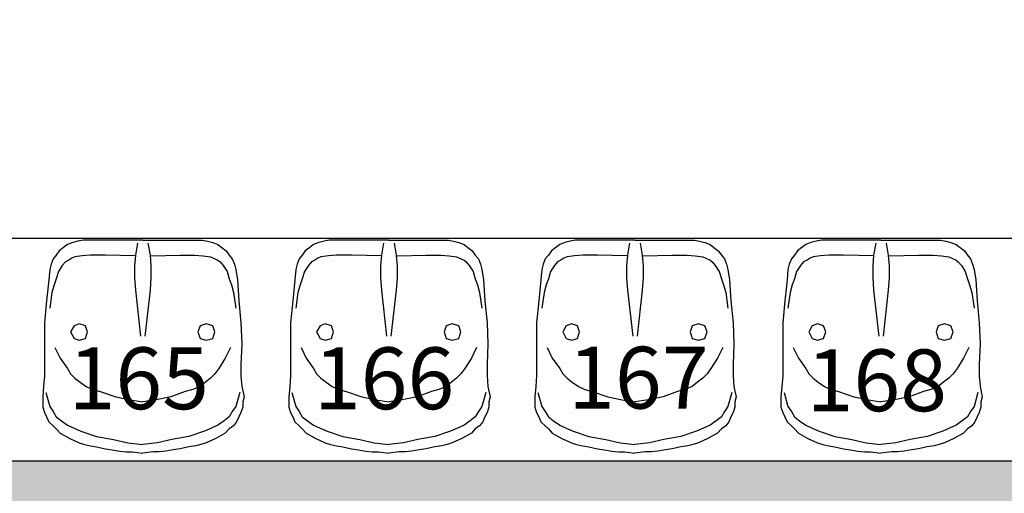
# Model space of a CAD drawing. Units: inches. Extents: x 11369 to 103612, y -52883 to -5143.
# Drawn here: x 14851 to 15050, y -9140 to -9045 of the extents above; entities that cross this region are included whole.
import ezdxf

# ---------------------------------------------------------------- set-up
doc = ezdxf.new("R2010")
doc.units = ezdxf.units.IN
doc.layers.add('PAREDE', color=3, linetype='Continuous')
doc.layers.add('REFERENCIA ELE', color=2, linetype='Continuous')
doc.styles.get("Standard").update_dxf_attribs({"font": 'arial.ttf'})
doc.styles.add('util2000', font='stylu.ttf')
doc.dimstyles.new('ext_1-50_cm_MS_50', dxfattribs={"dimscale": 5, "dimtxt": 2, "dimasz": 0.8, "dimexe": 1, "dimexo": 10, "dimgap": 0.75, "dimtad": 1, "dimdec": 0, "dimzin": 12, "dimdsep": 46, "dimtxsty": 'util2000', "dimblk": 'DOT', "dimcen": 1.5, "dimclrd": 8, "dimclre": 8, "dimclrt": 1, "dimadec": 0, "dimazin": 0, "dimtfac": 1, "dimtdec": 0, "dimtix": 1, "dimtmove": 2, "dimatfit": 3, "dimldrblk": 'DOT', "dimfxl": 10, "dimfxlon": 1, "dimtolj": 1, "dimtzin": 12, "dimarcsym": 0})

# ---------------------------------------------------------------- blocks, each defined once
blk = doc.blocks.new('_DOT')
at = {"color": 0, "linetype": 'ByBlock'}
blk.add_line((-0.5, 0), (-1, 0), dxfattribs=at)
at = {"color": 0, "linetype": 'ByBlock', "const_width": 0.5}
blk.add_lwpolyline([(-0.25, 0, 1), (0.25, 0, 1)], format="xyb", close=True, dxfattribs=at)
blk = doc.blocks.new('*D677')
at = {"layer": 'Defpoints', "color": 0, "transparency": 16777216}
for p in [(18619.45, -8828.28), (11958.48, -9061.13), (18619.45, -9415.9)]:
    blk.add_point(p, dxfattribs=at)
at = {"layer": 'REFERENCIA ELE', "color": 8, "lineweight": -2, "transparency": 16777216}
for p, q in [((11958.48, -9405.9), (11958.48, -9420.9)), ((18619.45, -9405.9), (18619.45, -9420.9)), ((11962.48, -9415.9), (18615.45, -9415.9))]:
    blk.add_line(p, q, dxfattribs=at)
at = {"layer": 'REFERENCIA ELE', "color": 8, "lineweight": -2, "transparency": 16777216, "xscale": 4, "yscale": 4, "zscale": 4, "rotation": 180}
blk.add_blockref('_DOT', (11958.48, -9415.9), dxfattribs=at)
at = {"layer": 'REFERENCIA ELE', "color": 8, "lineweight": -2, "transparency": 16777216, "xscale": 4, "yscale": 4, "zscale": 4}
blk.add_blockref('_DOT', (18619.45, -9415.9), dxfattribs=at)
at = {"layer": 'REFERENCIA ELE', "color": 1, "transparency": 16777216, "insert": (15288.96, -9404.37), "char_height": 15, "attachment_point": 5, "style": 'util2000'}
blk.add_mtext('\\A1;6661', dxfattribs=at)

msp = doc.modelspace()

# ---------------------------------------------------------------- hatches: boundary and pattern name
at = {"layer": 'REFERENCIA ELE', "true_color": 0x939598}
h = msp.add_hatch(color=252, dxfattribs=at)
h.dxf.hatch_style = 1
h.paths.add_polyline_path([(12858.59, -8816.13), (12838.59, -8816.13), (12838.59, -8856.13), (12858.59, -8856.13)])
h.paths.add_polyline_path([(12858.59, -8854.92), (12858.59, -8856.13), (12838.59, -8856.13), (13131.39, -9148.92), (13887.09, -9148.92), (13887.09, -9133.92), (13137.6, -9133.92)])
h.paths.add_polyline_path([(15658.48, -8856.13), (15637.27, -8856.13), (15359.47, -9133.92), (13887.09, -9133.92), (13887.09, -9148.92), (15365.69, -9148.92)])
h.paths.add_polyline_path([(15658.48, -8816.13), (15638.48, -8816.13), (15638.48, -8856.13), (15658.48, -8856.13)])

# ---------------------------------------------------------------- linework, layer by layer
at = {"color": 7}
msp.add_line((15404.47, -9088.92), (13092.6, -9088.92), dxfattribs=at)
at = {"layer": 'PAREDE', "color": 3}
msp.add_line((15359.47, -9133.92), (13137.6, -9133.92), dxfattribs=at)
at = {"layer": 'REFERENCIA ELE', "color": 252, "true_color": 0x939598}
for p, q in [((14860.97, -9090.13), (14860.18, -9090.74)), ((14862.02, -9089.68), (14860.97, -9090.13)), ((14863.08, -9089.42), (14862.02, -9089.68)), ((14864.14, -9089.24), (14863.08, -9089.42)), ((14876.18, -9089.24), (14864.14, -9089.24)), ((14875.13, -9089.86), (14874.69, -9092.24)), ((14876.18, -9089.24), (14888.23, -9089.24)), ((14877.24, -9089.86), (14877.68, -9092.24)), ((14888.23, -9089.24), (14889.29, -9089.42)), ((14889.29, -9089.42), (14890.34, -9089.68)), ((14890.34, -9089.68), (14891.4, -9090.13)), ((14891.4, -9090.13), (14892.19, -9090.74)), ((14910.75, -9090.13), (14909.96, -9090.74)), ((14911.8, -9089.68), (14910.75, -9090.13)), ((14912.86, -9089.42), (14911.8, -9089.68)), ((14913.91, -9089.24), (14912.86, -9089.42)), ((14925.96, -9089.24), (14913.91, -9089.24)), ((14924.9, -9089.86), (14924.46, -9092.24)), ((14925.96, -9089.24), (14938.01, -9089.24)), ((14927.02, -9089.86), (14927.46, -9092.24)), ((14938.01, -9089.24), (14939.06, -9089.42)), ((14939.06, -9089.42), (14940.12, -9089.68)), ((14940.12, -9089.68), (14941.18, -9090.13)), ((14941.18, -9090.13), (14941.96, -9090.74)), ((14960.53, -9090.13), (14959.73, -9090.74)), ((14961.58, -9089.68), (14960.53, -9090.13)), ((14962.64, -9089.42), (14961.58, -9089.68)), ((14963.69, -9089.24), (14962.64, -9089.42)), ((14975.74, -9089.24), (14963.69, -9089.24)), ((14974.68, -9089.86), (14974.24, -9092.24)), ((14975.74, -9089.24), (14987.79, -9089.24)), ((14976.8, -9089.86), (14977.23, -9092.24)), ((14987.79, -9089.24), (14988.84, -9089.42)), ((14988.84, -9089.42), (14989.9, -9089.68)), ((14989.9, -9089.68), (14990.95, -9090.13)), ((14990.95, -9090.13), (14991.74, -9090.74)), ((15010.3, -9090.13), (15009.51, -9090.74)), ((15011.36, -9089.68), (15010.3, -9090.13)), ((15012.41, -9089.42), (15011.36, -9089.68)), ((15013.47, -9089.24), (15012.41, -9089.42)), ((15025.52, -9089.24), (15013.47, -9089.24)), ((15024.46, -9089.86), (15024.02, -9092.24)), ((15025.52, -9089.24), (15037.57, -9089.24)), ((15026.57, -9089.86), (15027.01, -9092.24)), ((15037.57, -9089.24), (15038.62, -9089.42)), ((15038.62, -9089.42), (15039.68, -9089.68)), ((15039.68, -9089.68), (15040.73, -9090.13)), ((15040.73, -9090.13), (15041.52, -9090.74)), ((14858.68, -9092.24), (14858.06, -9093.03)), ((14859.3, -9091.36), (14858.68, -9092.24)), ((14860.18, -9090.74), (14859.3, -9091.36)), ((14863.96, -9092.41), (14862.46, -9092.59)), ((14865.63, -9092.24), (14863.96, -9092.41)), ((14868.62, -9092.24), (14865.63, -9092.24)), ((14874.69, -9092.41), (14868.62, -9092.24)), ((14874.69, -9092.24), (14874.51, -9094.52)), ((14877.68, -9092.24), (14877.85, -9094.52)), ((14877.85, -9092.41), (14883.75, -9092.24)), ((14883.75, -9092.24), (14886.74, -9092.24)), ((14886.74, -9092.24), (14888.41, -9092.41)), ((14888.41, -9092.41), (14889.9, -9092.59)), ((14892.19, -9090.74), (14893.07, -9091.36)), ((14893.07, -9091.36), (14893.68, -9092.24)), ((14893.68, -9092.24), (14894.3, -9093.03)), ((14908.46, -9092.24), (14907.84, -9093.03)), ((14909.07, -9091.36), (14908.46, -9092.24)), ((14909.96, -9090.74), (14909.07, -9091.36)), ((14913.74, -9092.41), (14912.24, -9092.59)), ((14915.41, -9092.24), (14913.74, -9092.41)), ((14918.4, -9092.24), (14915.41, -9092.24)), ((14924.46, -9092.41), (14918.4, -9092.24)), ((14924.46, -9092.24), (14924.29, -9094.52)), ((14927.46, -9092.24), (14927.63, -9094.52)), ((14927.63, -9092.41), (14933.52, -9092.24)), ((14933.52, -9092.24), (14936.52, -9092.24)), ((14936.52, -9092.24), (14938.19, -9092.41)), ((14938.19, -9092.41), (14939.68, -9092.59)), ((14941.96, -9090.74), (14942.85, -9091.36)), ((14942.85, -9091.36), (14943.46, -9092.24)), ((14943.46, -9092.24), (14944.08, -9093.03)), ((14958.24, -9092.24), (14957.62, -9093.03)), ((14958.85, -9091.36), (14958.24, -9092.24)), ((14959.73, -9090.74), (14958.85, -9091.36)), ((14963.51, -9092.41), (14962.02, -9092.59)), ((14965.18, -9092.24), (14963.51, -9092.41)), ((14968.17, -9092.24), (14965.18, -9092.24)), ((14974.24, -9092.41), (14968.17, -9092.24)), ((14974.24, -9092.24), (14974.07, -9094.52)), ((14977.23, -9092.24), (14977.41, -9094.52)), ((14977.41, -9092.41), (14983.3, -9092.24)), ((14983.3, -9092.24), (14986.29, -9092.24)), ((14986.29, -9092.24), (14987.96, -9092.41)), ((14987.96, -9092.41), (14989.46, -9092.59)), ((14991.74, -9090.74), (14992.62, -9091.36)), ((14992.62, -9091.36), (14993.24, -9092.24)), ((14993.24, -9092.24), (14993.86, -9093.03)), ((15008.02, -9092.24), (15007.4, -9093.03)), ((15008.63, -9091.36), (15008.02, -9092.24)), ((15009.51, -9090.74), (15008.63, -9091.36)), ((15013.29, -9092.41), (15011.8, -9092.59)), ((15014.96, -9092.24), (15013.29, -9092.41)), ((15017.95, -9092.24), (15014.96, -9092.24)), ((15024.02, -9092.41), (15017.95, -9092.24)), ((15024.02, -9092.24), (15023.85, -9094.52)), ((15027.01, -9092.24), (15027.19, -9094.52)), ((15027.19, -9092.41), (15033.08, -9092.24)), ((15033.08, -9092.24), (15036.07, -9092.24)), ((15036.07, -9092.24), (15037.74, -9092.41)), ((15037.74, -9092.41), (15039.24, -9092.59)), ((15041.52, -9090.74), (15042.4, -9091.36)), ((15042.4, -9091.36), (15043.02, -9092.24)), ((15043.02, -9092.24), (15043.63, -9093.03)), ((14857.63, -9094.08), (14857.36, -9095.14)), ((14858.06, -9093.03), (14857.63, -9094.08)), ((14859.91, -9094.35), (14859.12, -9095.58)), ((14860.53, -9093.64), (14859.91, -9094.35)), ((14861.23, -9093.29), (14860.53, -9093.64)), ((14861.85, -9092.85), (14861.23, -9093.29)), ((14862.46, -9092.59), (14861.85, -9092.85)), ((14889.9, -9092.59), (14890.52, -9092.85)), ((14890.52, -9092.85), (14891.4, -9093.29)), ((14891.4, -9093.29), (14891.84, -9093.64)), ((14891.84, -9093.64), (14892.45, -9094.35)), ((14892.45, -9094.35), (14893.24, -9095.58)), ((14894.3, -9093.03), (14894.74, -9094.08)), ((14894.74, -9094.08), (14895, -9095.14)), ((14907.4, -9094.08), (14907.14, -9095.14)), ((14907.84, -9093.03), (14907.4, -9094.08)), ((14909.69, -9094.35), (14908.9, -9095.58)), ((14910.31, -9093.64), (14909.69, -9094.35)), ((14911.01, -9093.29), (14910.31, -9093.64)), ((14911.63, -9092.85), (14911.01, -9093.29)), ((14912.24, -9092.59), (14911.63, -9092.85)), ((14939.68, -9092.59), (14940.29, -9092.85)), ((14940.29, -9092.85), (14941.18, -9093.29)), ((14941.18, -9093.29), (14941.62, -9093.64)), ((14941.62, -9093.64), (14942.23, -9094.35)), ((14942.23, -9094.35), (14943.02, -9095.58)), ((14944.08, -9093.03), (14944.52, -9094.08)), ((14944.52, -9094.08), (14944.78, -9095.14)), ((14957.18, -9094.08), (14956.92, -9095.14)), ((14957.62, -9093.03), (14957.18, -9094.08)), ((14959.47, -9094.35), (14958.68, -9095.58)), ((14960.08, -9093.64), (14959.47, -9094.35)), ((14960.79, -9093.29), (14960.08, -9093.64)), ((14961.4, -9092.85), (14960.79, -9093.29)), ((14962.02, -9092.59), (14961.4, -9092.85)), ((14989.46, -9092.59), (14990.07, -9092.85)), ((14990.07, -9092.85), (14990.95, -9093.29)), ((14990.95, -9093.29), (14991.39, -9093.64)), ((14991.39, -9093.64), (14992.01, -9094.35)), ((14992.01, -9094.35), (14992.8, -9095.58)), ((14993.86, -9093.03), (14994.3, -9094.08)), ((14994.3, -9094.08), (14994.56, -9095.14)), ((15006.96, -9094.08), (15006.69, -9095.14)), ((15007.4, -9093.03), (15006.96, -9094.08)), ((15009.25, -9094.35), (15008.45, -9095.58)), ((15009.86, -9093.64), (15009.25, -9094.35)), ((15010.56, -9093.29), (15009.86, -9093.64)), ((15011.18, -9092.85), (15010.56, -9093.29)), ((15011.8, -9092.59), (15011.18, -9092.85)), ((15039.24, -9092.59), (15039.85, -9092.85)), ((15039.85, -9092.85), (15040.73, -9093.29)), ((15040.73, -9093.29), (15041.17, -9093.64)), ((15041.17, -9093.64), (15041.78, -9094.35)), ((15041.78, -9094.35), (15042.58, -9095.58)), ((15043.63, -9093.03), (15044.07, -9094.08)), ((15044.07, -9094.08), (15044.34, -9095.14)), ((14857.36, -9095.14), (14857.19, -9097.25)), ((14859.12, -9095.58), (14858.68, -9097.07)), ((14874.51, -9094.52), (14874.51, -9096.81)), ((14877.85, -9094.52), (14877.85, -9096.81)), ((14893.24, -9095.58), (14893.68, -9097.07)), ((14895, -9095.14), (14895.35, -9097.25)), ((14907.14, -9095.14), (14906.96, -9097.25)), ((14908.9, -9095.58), (14908.46, -9097.07)), ((14924.29, -9094.52), (14924.29, -9096.81)), ((14927.63, -9094.52), (14927.63, -9096.81)), ((14943.02, -9095.58), (14943.46, -9097.07)), ((14944.78, -9095.14), (14945.13, -9097.25)), ((14956.92, -9095.14), (14956.74, -9097.25)), ((14958.68, -9095.58), (14958.24, -9097.07)), ((14974.07, -9094.52), (14974.07, -9096.81)), ((14977.41, -9094.52), (14977.41, -9096.81)), ((14992.8, -9095.58), (14993.24, -9097.07)), ((14994.56, -9095.14), (14994.91, -9097.25)), ((15006.69, -9095.14), (15006.52, -9097.25)), ((15008.45, -9095.58), (15008.02, -9097.07)), ((15023.85, -9094.52), (15023.85, -9096.81)), ((15027.19, -9094.52), (15027.19, -9096.81)), ((15042.58, -9095.58), (15043.02, -9097.07)), ((15044.34, -9095.14), (15044.69, -9097.25)), ((14857.19, -9097.25), (14856.75, -9101.47)), ((14858.24, -9098.3), (14857.81, -9099.8)), ((14858.68, -9097.07), (14858.24, -9098.3)), ((14874.51, -9096.81), (14874.69, -9099.36)), ((14877.85, -9096.81), (14877.68, -9099.36)), ((14893.68, -9097.07), (14894.12, -9098.3)), ((14894.12, -9098.3), (14894.57, -9099.8)), ((14895.35, -9097.25), (14895.62, -9101.47)), ((14906.96, -9097.25), (14906.53, -9101.47)), ((14908.02, -9098.3), (14907.58, -9099.8)), ((14908.46, -9097.07), (14908.02, -9098.3)), ((14924.29, -9096.81), (14924.46, -9099.36)), ((14927.63, -9096.81), (14927.46, -9099.36)), ((14943.46, -9097.07), (14943.9, -9098.3)), ((14943.9, -9098.3), (14944.34, -9099.8)), ((14945.13, -9097.25), (14945.39, -9101.47)), ((14956.74, -9097.25), (14956.3, -9101.47)), ((14957.8, -9098.3), (14957.36, -9099.8)), ((14958.24, -9097.07), (14957.8, -9098.3)), ((14974.07, -9096.81), (14974.24, -9099.36)), ((14977.41, -9096.81), (14977.23, -9099.36)), ((14993.24, -9097.07), (14993.68, -9098.3)), ((14993.68, -9098.3), (14994.12, -9099.8)), ((14994.91, -9097.25), (14995.17, -9101.47)), ((15006.52, -9097.25), (15006.08, -9101.47)), ((15007.58, -9098.3), (15007.14, -9099.8)), ((15008.02, -9097.07), (15007.58, -9098.3)), ((15023.85, -9096.81), (15024.02, -9099.36)), ((15027.19, -9096.81), (15027.01, -9099.36)), ((15043.02, -9097.07), (15043.45, -9098.3)), ((15043.45, -9098.3), (15043.9, -9099.8)), ((15044.69, -9097.25), (15044.95, -9101.47)), ((14857.81, -9099.8), (14857.36, -9102.97)), ((14874.69, -9099.36), (14875.74, -9108.68)), ((14877.68, -9099.36), (14876.62, -9108.68)), ((14894.57, -9099.8), (14895, -9102.97)), ((14907.58, -9099.8), (14907.14, -9102.97)), ((14924.46, -9099.36), (14925.52, -9108.68)), ((14927.46, -9099.36), (14926.4, -9108.68)), ((14944.34, -9099.8), (14944.78, -9102.97)), ((14957.36, -9099.8), (14956.92, -9102.97)), ((14974.24, -9099.36), (14975.3, -9108.68)), ((14977.23, -9099.36), (14976.18, -9108.68)), ((14994.12, -9099.8), (14994.56, -9102.97)), ((15007.14, -9099.8), (15006.69, -9102.97)), ((15024.02, -9099.36), (15025.08, -9108.68)), ((15027.01, -9099.36), (15025.95, -9108.68)), ((15043.9, -9099.8), (15044.34, -9102.97)), ((14856.75, -9101.47), (14856.31, -9105.96)), ((14895.62, -9101.47), (14896.06, -9105.96)), ((14906.53, -9101.47), (14906.09, -9105.96)), ((14945.39, -9101.47), (14945.83, -9105.96)), ((14956.3, -9101.47), (14955.86, -9105.96)), ((14995.17, -9101.47), (14995.61, -9105.96)), ((15006.08, -9101.47), (15005.64, -9105.96)), ((15044.95, -9101.47), (15045.39, -9105.96)), ((14856.31, -9105.96), (14856.31, -9116.69)), ((14863.34, -9106.13), (14862.29, -9106.57)), ((14864.58, -9106.57), (14863.34, -9106.13)), ((14889.02, -9106.13), (14887.79, -9106.57)), ((14890.34, -9106.57), (14889.02, -9106.13)), ((14896.06, -9105.96), (14896.24, -9110.17)), ((14906.09, -9105.96), (14906.09, -9116.69)), ((14913.12, -9106.13), (14912.07, -9106.57)), ((14914.35, -9106.57), (14913.12, -9106.13)), ((14938.8, -9106.13), (14937.57, -9106.57)), ((14940.12, -9106.57), (14938.8, -9106.13)), ((14945.83, -9105.96), (14946.01, -9110.17)), ((14955.86, -9105.96), (14955.86, -9116.69)), ((14962.9, -9106.13), (14961.84, -9106.57)), ((14964.13, -9106.57), (14962.9, -9106.13)), ((14988.58, -9106.13), (14987.34, -9106.57)), ((14989.9, -9106.57), (14988.58, -9106.13)), ((14995.61, -9105.96), (14995.79, -9110.17)), ((15005.64, -9105.96), (15005.64, -9116.69)), ((15012.68, -9106.13), (15011.62, -9106.57)), ((15013.91, -9106.57), (15012.68, -9106.13)), ((15038.35, -9106.13), (15037.12, -9106.57)), ((15039.68, -9106.57), (15038.35, -9106.13)), ((15045.39, -9105.96), (15045.57, -9110.17)), ((14862.29, -9106.57), (14861.58, -9107.8)), ((14861.58, -9107.8), (14862.29, -9109.12)), ((14865.01, -9107.8), (14864.58, -9106.57)), ((14864.58, -9109.12), (14865.01, -9107.8)), ((14887.79, -9106.57), (14887.35, -9107.8)), ((14887.35, -9107.8), (14887.79, -9109.12)), ((14890.78, -9107.8), (14890.34, -9106.57)), ((14890.34, -9109.12), (14890.78, -9107.8)), ((14912.07, -9106.57), (14911.36, -9107.8)), ((14911.36, -9107.8), (14912.07, -9109.12)), ((14914.79, -9107.8), (14914.35, -9106.57)), ((14914.35, -9109.12), (14914.79, -9107.8)), ((14937.57, -9106.57), (14937.13, -9107.8)), ((14937.13, -9107.8), (14937.57, -9109.12)), ((14940.56, -9107.8), (14940.12, -9106.57)), ((14940.12, -9109.12), (14940.56, -9107.8)), ((14961.84, -9106.57), (14961.14, -9107.8)), ((14961.14, -9107.8), (14961.84, -9109.12)), ((14964.57, -9107.8), (14964.13, -9106.57)), ((14964.13, -9109.12), (14964.57, -9107.8)), ((14987.34, -9106.57), (14986.91, -9107.8)), ((14986.91, -9107.8), (14987.34, -9109.12)), ((14990.34, -9107.8), (14989.9, -9106.57)), ((14989.9, -9109.12), (14990.34, -9107.8)), ((15011.62, -9106.57), (15010.92, -9107.8)), ((15010.92, -9107.8), (15011.62, -9109.12)), ((15014.35, -9107.8), (15013.91, -9106.57)), ((15013.91, -9109.12), (15014.35, -9107.8)), ((15037.12, -9106.57), (15036.68, -9107.8)), ((15036.68, -9107.8), (15037.12, -9109.12)), ((15040.11, -9107.8), (15039.68, -9106.57)), ((15039.68, -9109.12), (15040.11, -9107.8)), ((14862.29, -9109.12), (14863.34, -9109.47)), ((14863.34, -9109.47), (14864.58, -9109.12)), ((14887.79, -9109.12), (14889.02, -9109.47)), ((14889.02, -9109.47), (14890.34, -9109.12)), ((14896.24, -9110.17), (14896.06, -9114.4)), ((14912.07, -9109.12), (14913.12, -9109.47)), ((14913.12, -9109.47), (14914.35, -9109.12)), ((14937.57, -9109.12), (14938.8, -9109.47)), ((14938.8, -9109.47), (14940.12, -9109.12)), ((14946.01, -9110.17), (14945.83, -9114.4)), ((14961.84, -9109.12), (14962.9, -9109.47)), ((14962.9, -9109.47), (14964.13, -9109.12)), ((14987.34, -9109.12), (14988.58, -9109.47)), ((14988.58, -9109.47), (14989.9, -9109.12)), ((14995.79, -9110.17), (14995.61, -9114.4)), ((15011.62, -9109.12), (15012.68, -9109.47)), ((15012.68, -9109.47), (15013.91, -9109.12)), ((15037.12, -9109.12), (15038.35, -9109.47)), ((15038.35, -9109.47), (15039.68, -9109.12)), ((15045.57, -9110.17), (15045.39, -9114.4)), ((14858.42, -9110.97), (14859.48, -9113.08)), ((14893.95, -9110.97), (14892.89, -9113.08)), ((14908.2, -9110.97), (14909.25, -9113.08)), ((14943.72, -9110.97), (14942.67, -9113.08)), ((14957.97, -9110.97), (14959.03, -9113.08)), ((14993.5, -9110.97), (14992.45, -9113.08)), ((15007.75, -9110.97), (15008.81, -9113.08)), ((15043.28, -9110.97), (15042.22, -9113.08)), ((14859.48, -9113.08), (14860.97, -9115.19)), ((14892.89, -9113.08), (14891.57, -9115.19)), ((14909.25, -9113.08), (14910.75, -9115.19)), ((14942.67, -9113.08), (14941.35, -9115.19)), ((14959.03, -9113.08), (14960.53, -9115.19)), ((14992.45, -9113.08), (14991.13, -9115.19)), ((15008.81, -9113.08), (15010.3, -9115.19)), ((15042.22, -9113.08), (15040.91, -9115.19)), ((14860.97, -9115.19), (14861.58, -9116.24)), ((14861.58, -9116.24), (14862.46, -9117.13)), ((14890.78, -9116.24), (14889.9, -9117.13)), ((14891.57, -9115.19), (14890.78, -9116.24)), ((14896.06, -9114.4), (14896.06, -9116.69)), ((14910.75, -9115.19), (14911.36, -9116.24)), ((14911.36, -9116.24), (14912.24, -9117.13)), ((14940.56, -9116.24), (14939.68, -9117.13)), ((14941.35, -9115.19), (14940.56, -9116.24)), ((14945.83, -9114.4), (14945.83, -9116.69)), ((14960.53, -9115.19), (14961.14, -9116.24)), ((14961.14, -9116.24), (14962.02, -9117.13)), ((14990.34, -9116.24), (14989.46, -9117.13)), ((14991.13, -9115.19), (14990.34, -9116.24)), ((14995.61, -9114.4), (14995.61, -9116.69)), ((15010.3, -9115.19), (15010.92, -9116.24)), ((15010.92, -9116.24), (15011.8, -9117.13)), ((15040.11, -9116.24), (15039.24, -9117.13)), ((15040.91, -9115.19), (15040.11, -9116.24)), ((15045.39, -9114.4), (15045.39, -9116.69)), ((14856.31, -9116.69), (14856.13, -9118.8)), ((14862.46, -9117.13), (14863.52, -9117.92)), ((14863.52, -9117.92), (14864.75, -9118.8)), ((14888.85, -9117.92), (14887.79, -9118.8)), ((14889.9, -9117.13), (14888.85, -9117.92)), ((14896.06, -9116.69), (14896.24, -9118.8)), ((14906.09, -9116.69), (14905.91, -9118.8)), ((14912.24, -9117.13), (14913.3, -9117.92)), ((14913.3, -9117.92), (14914.53, -9118.8)), ((14938.62, -9117.92), (14937.57, -9118.8)), ((14939.68, -9117.13), (14938.62, -9117.92)), ((14945.83, -9116.69), (14946.01, -9118.8)), ((14955.86, -9116.69), (14955.69, -9118.8)), ((14962.02, -9117.13), (14963.07, -9117.92)), ((14963.07, -9117.92), (14964.31, -9118.8)), ((14988.4, -9117.92), (14987.34, -9118.8)), ((14989.46, -9117.13), (14988.4, -9117.92)), ((14995.61, -9116.69), (14995.79, -9118.8)), ((15005.64, -9116.69), (15005.46, -9118.8)), ((15011.8, -9117.13), (15012.85, -9117.92)), ((15012.85, -9117.92), (15014.08, -9118.8)), ((15038.18, -9117.92), (15037.12, -9118.8)), ((15039.24, -9117.13), (15038.18, -9117.92)), ((15045.39, -9116.69), (15045.57, -9118.8)), ((14856.13, -9118.8), (14855.96, -9120.9)), ((14856.57, -9120.03), (14857.36, -9122.84)), ((14864.75, -9118.8), (14866.07, -9119.41)), ((14866.07, -9119.41), (14867.56, -9119.85)), ((14867.56, -9119.85), (14870.73, -9120.9)), ((14884.8, -9119.85), (14881.9, -9120.9)), ((14886.3, -9119.41), (14884.8, -9119.85)), ((14887.79, -9118.8), (14886.3, -9119.41)), ((14895.8, -9120.03), (14895, -9122.84)), ((14896.24, -9118.8), (14896.67, -9120.9)), ((14905.91, -9118.8), (14905.73, -9120.9)), ((14906.35, -9120.03), (14907.14, -9122.84)), ((14914.53, -9118.8), (14915.85, -9119.41)), ((14915.85, -9119.41), (14917.34, -9119.85)), ((14917.34, -9119.85), (14920.51, -9120.9)), ((14934.58, -9119.85), (14931.68, -9120.9)), ((14936.08, -9119.41), (14934.58, -9119.85)), ((14937.57, -9118.8), (14936.08, -9119.41)), ((14945.57, -9120.03), (14944.78, -9122.84)), ((14946.01, -9118.8), (14946.45, -9120.9)), ((14955.69, -9118.8), (14955.51, -9120.9)), ((14956.13, -9120.03), (14956.92, -9122.84)), ((14964.31, -9118.8), (14965.63, -9119.41)), ((14965.63, -9119.41), (14967.12, -9119.85)), ((14967.12, -9119.85), (14970.28, -9120.9)), ((14984.36, -9119.85), (14981.46, -9120.9)), ((14985.85, -9119.41), (14984.36, -9119.85)), ((14987.34, -9118.8), (14985.85, -9119.41)), ((14995.35, -9120.03), (14994.56, -9122.84)), ((14995.79, -9118.8), (14996.23, -9120.9)), ((15005.46, -9118.8), (15005.29, -9120.9)), ((15005.91, -9120.03), (15006.69, -9122.84)), ((15014.08, -9118.8), (15015.4, -9119.41)), ((15015.4, -9119.41), (15016.9, -9119.85)), ((15016.9, -9119.85), (15020.06, -9120.9)), ((15034.14, -9119.85), (15031.23, -9120.9)), ((15035.63, -9119.41), (15034.14, -9119.85)), ((15037.12, -9118.8), (15035.63, -9119.41)), ((15045.13, -9120.03), (15044.34, -9122.84)), ((15045.57, -9118.8), (15046.01, -9120.9)), ((14855.96, -9120.9), (14855.96, -9123.02)), ((14870.73, -9120.9), (14873.63, -9121.52)), ((14873.63, -9121.52), (14876.18, -9121.96)), ((14878.91, -9121.52), (14876.18, -9121.96)), ((14881.9, -9120.9), (14878.91, -9121.52)), ((14896.67, -9120.9), (14896.41, -9121.96)), ((14896.41, -9121.96), (14896.41, -9123.02)), ((14905.73, -9120.9), (14905.73, -9123.02)), ((14920.51, -9120.9), (14923.41, -9121.52)), ((14923.41, -9121.52), (14925.96, -9121.96)), ((14928.69, -9121.52), (14925.96, -9121.96)), ((14931.68, -9120.9), (14928.69, -9121.52)), ((14946.45, -9120.9), (14946.19, -9121.96)), ((14946.19, -9121.96), (14946.19, -9123.02)), ((14955.51, -9120.9), (14955.51, -9123.02)), ((14970.28, -9120.9), (14973.19, -9121.52)), ((14973.19, -9121.52), (14975.74, -9121.96)), ((14978.47, -9121.52), (14975.74, -9121.96)), ((14981.46, -9120.9), (14978.47, -9121.52)), ((14996.23, -9120.9), (14995.97, -9121.96)), ((14995.97, -9121.96), (14995.97, -9123.02)), ((15005.29, -9120.9), (15005.29, -9123.02)), ((15020.06, -9120.9), (15022.97, -9121.52)), ((15022.97, -9121.52), (15025.52, -9121.96)), ((15028.24, -9121.52), (15025.52, -9121.96)), ((15031.23, -9120.9), (15028.24, -9121.52)), ((15046.01, -9120.9), (15045.74, -9121.96)), ((15045.74, -9121.96), (15045.74, -9123.02)), ((14855.96, -9123.02), (14856.31, -9124.07)), ((14856.31, -9124.07), (14856.75, -9124.95)), ((14857.36, -9122.84), (14858.06, -9123.9)), ((14858.06, -9123.9), (14858.68, -9124.95)), ((14894.3, -9123.9), (14893.68, -9124.95)), ((14895, -9122.84), (14894.3, -9123.9)), ((14896.06, -9124.07), (14895.62, -9124.95)), ((14896.41, -9123.02), (14896.06, -9124.07)), ((14905.73, -9123.02), (14906.09, -9124.07)), ((14906.09, -9124.07), (14906.53, -9124.95)), ((14907.14, -9122.84), (14907.84, -9123.9)), ((14907.84, -9123.9), (14908.46, -9124.95)), ((14944.08, -9123.9), (14943.46, -9124.95)), ((14944.78, -9122.84), (14944.08, -9123.9)), ((14945.83, -9124.07), (14945.39, -9124.95)), ((14946.19, -9123.02), (14945.83, -9124.07)), ((14955.51, -9123.02), (14955.86, -9124.07)), ((14955.86, -9124.07), (14956.3, -9124.95)), ((14956.92, -9122.84), (14957.62, -9123.9)), ((14957.62, -9123.9), (14958.24, -9124.95)), ((14993.86, -9123.9), (14993.24, -9124.95)), ((14994.56, -9122.84), (14993.86, -9123.9)), ((14995.61, -9124.07), (14995.17, -9124.95)), ((14995.97, -9123.02), (14995.61, -9124.07)), ((15005.29, -9123.02), (15005.64, -9124.07)), ((15005.64, -9124.07), (15006.08, -9124.95)), ((15006.69, -9122.84), (15007.4, -9123.9)), ((15007.4, -9123.9), (15008.02, -9124.95)), ((15043.63, -9123.9), (15043.02, -9124.95)), ((15044.34, -9122.84), (15043.63, -9123.9)), ((15045.39, -9124.07), (15044.95, -9124.95)), ((15045.74, -9123.02), (15045.39, -9124.07)), ((14856.75, -9124.95), (14857.19, -9126)), ((14857.19, -9126), (14858.06, -9126.8)), ((14858.68, -9124.95), (14859.74, -9125.74)), ((14859.74, -9125.74), (14860.97, -9126.62)), ((14892.63, -9125.74), (14891.4, -9126.62)), ((14893.68, -9124.95), (14892.63, -9125.74)), ((14895.18, -9126), (14894.57, -9126.8)), ((14895.62, -9124.95), (14895.18, -9126)), ((14906.53, -9124.95), (14906.96, -9126)), ((14906.96, -9126), (14907.84, -9126.8)), ((14908.46, -9124.95), (14909.52, -9125.74)), ((14909.52, -9125.74), (14910.75, -9126.62)), ((14942.41, -9125.74), (14941.18, -9126.62)), ((14943.46, -9124.95), (14942.41, -9125.74)), ((14944.96, -9126), (14944.34, -9126.8)), ((14945.39, -9124.95), (14944.96, -9126)), ((14956.3, -9124.95), (14956.74, -9126)), ((14956.74, -9126), (14957.62, -9126.8)), ((14958.24, -9124.95), (14959.3, -9125.74)), ((14959.3, -9125.74), (14960.53, -9126.62)), ((14992.19, -9125.74), (14990.95, -9126.62)), ((14993.24, -9124.95), (14992.19, -9125.74)), ((14994.73, -9126), (14994.12, -9126.8)), ((14995.17, -9124.95), (14994.73, -9126)), ((15006.08, -9124.95), (15006.52, -9126)), ((15006.52, -9126), (15007.4, -9126.8)), ((15008.02, -9124.95), (15009.07, -9125.74)), ((15009.07, -9125.74), (15010.3, -9126.62)), ((15041.96, -9125.74), (15040.73, -9126.62)), ((15043.02, -9124.95), (15041.96, -9125.74)), ((15044.51, -9126), (15043.9, -9126.8)), ((15044.95, -9124.95), (15044.51, -9126)), ((14858.06, -9126.8), (14858.68, -9127.42)), ((14858.68, -9127.42), (14859.48, -9128.29)), ((14860.97, -9126.62), (14862.29, -9127.24)), ((14862.29, -9127.24), (14863.69, -9127.85)), ((14863.69, -9127.85), (14866.86, -9128.91)), ((14888.67, -9127.85), (14885.51, -9128.91)), ((14890.08, -9127.24), (14888.67, -9127.85)), ((14891.4, -9126.62), (14890.08, -9127.24)), ((14893.68, -9127.42), (14892.89, -9128.29)), ((14894.57, -9126.8), (14893.68, -9127.42)), ((14907.84, -9126.8), (14908.46, -9127.42)), ((14908.46, -9127.42), (14909.25, -9128.29)), ((14910.75, -9126.62), (14912.07, -9127.24)), ((14912.07, -9127.24), (14913.47, -9127.85)), ((14913.47, -9127.85), (14916.64, -9128.91)), ((14938.45, -9127.85), (14935.28, -9128.91)), ((14939.86, -9127.24), (14938.45, -9127.85)), ((14941.18, -9126.62), (14939.86, -9127.24)), ((14943.46, -9127.42), (14942.67, -9128.29)), ((14944.34, -9126.8), (14943.46, -9127.42)), ((14957.62, -9126.8), (14958.24, -9127.42)), ((14958.24, -9127.42), (14959.03, -9128.29)), ((14960.53, -9126.62), (14961.84, -9127.24)), ((14961.84, -9127.24), (14963.25, -9127.85)), ((14963.25, -9127.85), (14966.41, -9128.91)), ((14988.23, -9127.85), (14985.06, -9128.91)), ((14989.63, -9127.24), (14988.23, -9127.85)), ((14990.95, -9126.62), (14989.63, -9127.24)), ((14993.24, -9127.42), (14992.45, -9128.29)), ((14994.12, -9126.8), (14993.24, -9127.42)), ((15007.4, -9126.8), (15008.02, -9127.42)), ((15008.02, -9127.42), (15008.81, -9128.29)), ((15010.3, -9126.62), (15011.62, -9127.24)), ((15011.62, -9127.24), (15013.03, -9127.85)), ((15013.03, -9127.85), (15016.19, -9128.91)), ((15038.01, -9127.85), (15034.84, -9128.91)), ((15039.41, -9127.24), (15038.01, -9127.85)), ((15040.73, -9126.62), (15039.41, -9127.24)), ((15043.02, -9127.42), (15042.22, -9128.29)), ((15043.9, -9126.8), (15043.02, -9127.42)), ((14859.48, -9128.29), (14861.41, -9129.35)), ((14861.41, -9129.35), (14863.34, -9130.23)), ((14863.34, -9130.23), (14864.4, -9130.58)), ((14866.86, -9128.91), (14870.29, -9129.52)), ((14870.29, -9129.52), (14873.19, -9130.23)), ((14873.19, -9130.23), (14876.18, -9130.58)), ((14879.17, -9130.23), (14876.18, -9130.58)), ((14882.08, -9129.52), (14879.17, -9130.23)), ((14885.51, -9128.91), (14882.08, -9129.52)), ((14889.02, -9130.23), (14887.97, -9130.58)), ((14890.96, -9129.35), (14889.02, -9130.23)), ((14892.89, -9128.29), (14890.96, -9129.35)), ((14909.25, -9128.29), (14911.19, -9129.35)), ((14911.19, -9129.35), (14913.12, -9130.23)), ((14913.12, -9130.23), (14914.17, -9130.58)), ((14916.64, -9128.91), (14920.07, -9129.52)), ((14920.07, -9129.52), (14922.97, -9130.23)), ((14922.97, -9130.23), (14925.96, -9130.58)), ((14928.95, -9130.23), (14925.96, -9130.58)), ((14931.85, -9129.52), (14928.95, -9130.23)), ((14935.28, -9128.91), (14931.85, -9129.52)), ((14938.8, -9130.23), (14937.75, -9130.58)), ((14940.73, -9129.35), (14938.8, -9130.23)), ((14942.67, -9128.29), (14940.73, -9129.35)), ((14959.03, -9128.29), (14960.97, -9129.35)), ((14960.97, -9129.35), (14962.9, -9130.23)), ((14962.9, -9130.23), (14963.95, -9130.58)), ((14966.41, -9128.91), (14969.84, -9129.52)), ((14969.84, -9129.52), (14972.75, -9130.23)), ((14972.75, -9130.23), (14975.74, -9130.58)), ((14978.73, -9130.23), (14975.74, -9130.58)), ((14981.63, -9129.52), (14978.73, -9130.23)), ((14985.06, -9128.91), (14981.63, -9129.52)), ((14988.58, -9130.23), (14987.52, -9130.58)), ((14990.51, -9129.35), (14988.58, -9130.23)), ((14992.45, -9128.29), (14990.51, -9129.35)), ((15008.81, -9128.29), (15010.74, -9129.35)), ((15010.74, -9129.35), (15012.68, -9130.23)), ((15012.68, -9130.23), (15013.73, -9130.58)), ((15016.19, -9128.91), (15019.62, -9129.52)), ((15019.62, -9129.52), (15022.52, -9130.23)), ((15022.52, -9130.23), (15025.52, -9130.58)), ((15028.51, -9130.23), (15025.52, -9130.58)), ((15031.41, -9129.52), (15028.51, -9130.23)), ((15034.84, -9128.91), (15031.41, -9129.52)), ((15038.35, -9130.23), (15037.3, -9130.58)), ((15040.29, -9129.35), (15038.35, -9130.23)), ((15042.22, -9128.29), (15040.29, -9129.35)), ((14864.4, -9130.58), (14865.63, -9130.84)), ((14865.63, -9130.84), (14866.86, -9131.02)), ((14866.86, -9131.02), (14868.62, -9131.46)), ((14868.62, -9131.46), (14870.03, -9131.63)), ((14870.03, -9131.63), (14871.52, -9131.9)), ((14871.52, -9131.9), (14872.84, -9132.07)), ((14872.84, -9132.07), (14874.07, -9132.07)), ((14874.07, -9132.07), (14876.18, -9132.34)), ((14878.29, -9132.07), (14876.18, -9132.34)), ((14879.52, -9132.07), (14878.29, -9132.07)), ((14880.84, -9131.9), (14879.52, -9132.07)), ((14882.34, -9131.63), (14880.84, -9131.9)), ((14883.75, -9131.46), (14882.34, -9131.63)), ((14885.51, -9131.02), (14883.75, -9131.46)), ((14886.91, -9130.84), (14885.51, -9131.02)), ((14887.97, -9130.58), (14886.91, -9130.84)), ((14914.17, -9130.58), (14915.41, -9130.84)), ((14915.41, -9130.84), (14916.64, -9131.02)), ((14916.64, -9131.02), (14918.4, -9131.46)), ((14918.4, -9131.46), (14919.8, -9131.63)), ((14919.8, -9131.63), (14921.3, -9131.9)), ((14921.3, -9131.9), (14922.62, -9132.07)), ((14922.62, -9132.07), (14923.85, -9132.07)), ((14923.85, -9132.07), (14925.96, -9132.34)), ((14928.07, -9132.07), (14925.96, -9132.34)), ((14929.3, -9132.07), (14928.07, -9132.07)), ((14930.62, -9131.9), (14929.3, -9132.07)), ((14932.12, -9131.63), (14930.62, -9131.9)), ((14933.52, -9131.46), (14932.12, -9131.63)), ((14935.28, -9131.02), (14933.52, -9131.46)), ((14936.69, -9130.84), (14935.28, -9131.02)), ((14937.75, -9130.58), (14936.69, -9130.84)), ((14963.95, -9130.58), (14965.18, -9130.84)), ((14965.18, -9130.84), (14966.41, -9131.02)), ((14966.41, -9131.02), (14968.17, -9131.46)), ((14968.17, -9131.46), (14969.58, -9131.63)), ((14969.58, -9131.63), (14971.08, -9131.9)), ((14971.08, -9131.9), (14972.4, -9132.07)), ((14972.4, -9132.07), (14973.63, -9132.07)), ((14973.63, -9132.07), (14975.74, -9132.34)), ((14977.85, -9132.07), (14975.74, -9132.34)), ((14979.08, -9132.07), (14977.85, -9132.07)), ((14980.4, -9131.9), (14979.08, -9132.07)), ((14981.9, -9131.63), (14980.4, -9131.9)), ((14983.3, -9131.46), (14981.9, -9131.63)), ((14985.06, -9131.02), (14983.3, -9131.46)), ((14986.47, -9130.84), (14985.06, -9131.02)), ((14987.52, -9130.58), (14986.47, -9130.84)), ((15013.73, -9130.58), (15014.96, -9130.84)), ((15014.96, -9130.84), (15016.19, -9131.02)), ((15016.19, -9131.02), (15017.95, -9131.46)), ((15017.95, -9131.46), (15019.36, -9131.63)), ((15019.36, -9131.63), (15020.85, -9131.9)), ((15020.85, -9131.9), (15022.18, -9132.07)), ((15022.18, -9132.07), (15023.41, -9132.07)), ((15023.41, -9132.07), (15025.52, -9132.34)), ((15027.62, -9132.07), (15025.52, -9132.34)), ((15028.86, -9132.07), (15027.62, -9132.07)), ((15030.18, -9131.9), (15028.86, -9132.07)), ((15031.67, -9131.63), (15030.18, -9131.9)), ((15033.08, -9131.46), (15031.67, -9131.63)), ((15034.84, -9131.02), (15033.08, -9131.46)), ((15036.25, -9130.84), (15034.84, -9131.02)), ((15037.3, -9130.58), (15036.25, -9130.84))]:
    msp.add_line(p, q, dxfattribs=at)

# ---------------------------------------------------------------- texts
at = {"color": 7, "char_height": 12.5, "width": 224.9258, "attachment_point": 5}
for s, insert in [('165', (14875.38, -9118.79)), ('166', (14925, -9118.79)), ('167', (14976.44, -9118.66)), ('168', (15024.68, -9119.2))]:
    msp.add_mtext(s, dxfattribs=dict(at, insert=insert))

# ---------------------------------------------------------------- dimensions: what is measured, and where the dimension line sits
at = {"layer": 'REFERENCIA ELE'}
dim = msp.add_linear_dim(base=(18619.45, -9415.9), p1=(11958.48, -9061.13), p2=(18619.45, -8828.28), dimstyle='ext_1-50_cm_MS_50', override={"dimtxt": 3, "dimzin": 0, "dimfxl": 2}, dxfattribs=at)
dim.commit()
dim.dimension.update_dxf_attribs({"geometry": '*D677', "text_midpoint": (15288.96, -9404.37)})

doc.saveas('drawing.dxf')
